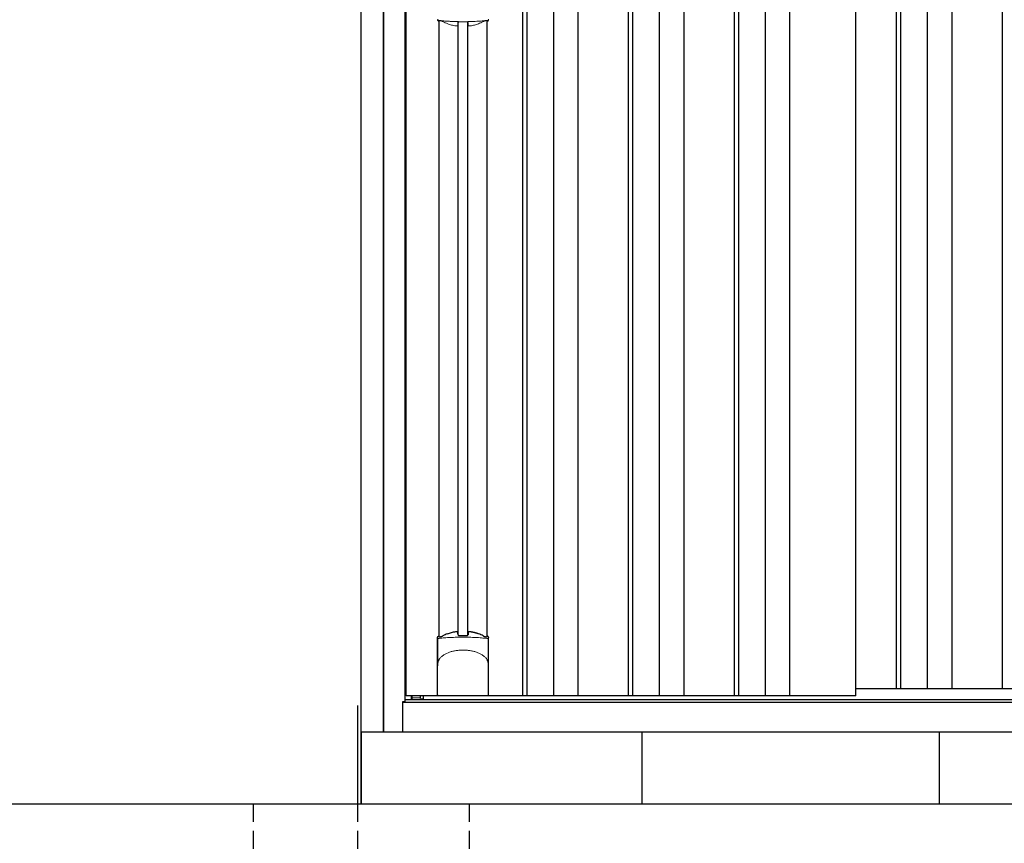
# Model space of a CAD drawing. Extents: x 220 to 16588, y -219 to 11106.
# Drawn here: x 2953 to 4320, y 1895 to 3038 of the extents above; entities that cross this region are included whole.
import ezdxf

# ---------------------------------------------------------------- set-up
doc = ezdxf.new("R2010")
doc.units = 0
doc.header["$LTSCALE"] = 20
doc.set_wipeout_variables(frame=1)
doc.linetypes.add('HIDDEN', pattern=[0.375, 0.25, -0.125])
for name, color, linetype in [('文字', 7, 'CONTINUOUS'), ('破線', 2, 'HIDDEN'), ('細線', 5, 'CONTINUOUS'), ('部品', 7, 'CONTINUOUS'), ('部品1', 7, 'CONTINUOUS'), ('Ｇ．Ｌ', 30, 'CONTINUOUS')]:
    doc.layers.add(name, color=color, linetype=linetype)

# ---------------------------------------------------------------- blocks, each defined once
blk = doc.blocks.new('A$C02E836B8')
at = {"lineweight": -3}
blk.add_wipeout([(27, 2134.3), (27, 2140), (1707, 2140), (1707, 2134.3), (1734, 2134.3), (1734, 0), (0, 0), (0, 2134.3)], dxfattribs=at).dxf.layer = '文字'
at = {"layer": '細線', "lineweight": -3, "ltscale": 2}
for p, q in [((193, 2083), (193, 50)), ((199, 2083), (199, 50)), ((236, 2083), (236, 50)), ((270, 2083), (270, 50)), ((340, 2083), (340, 50)), ((346, 2083), (346, 50)), ((383, 2083), (383, 50)), ((417, 2083), (417, 50)), ((487, 2083), (487, 50)), ((493, 2083), (493, 50)), ((530, 2083), (530, 50)), ((564, 2083), (564, 50)), ((712, 2083), (712, 60)), ((718, 2083), (718, 60)), ((755, 2083), (755, 60)), ((789, 2083), (789, 60)), ((859, 2083), (859, 60)), ((656, 60), (1678.5, 60))]:
    blk.add_line(p, q, dxfattribs=at)
at = {"layer": '細線'}
for p, q in [((103.8, 134.1), (103.8, 984.7)), ((117.2, 134.1), (117.2, 984.7)), ((51.4, 46.9), (51.4, 50))]:
    blk.add_line(p, q, dxfattribs=at)
at = {"layer": '細線', "ltscale": 0.05}
for p, q in [((75.4, 91.4), (75.4, 129.8)), ((145.6, 129.8), (145.6, 91.4))]:
    blk.add_line(p, q, dxfattribs=at)
at = {"layer": '細線', "linetype": 'Continuous', "lineweight": 15}
blk.add_line((39.7, 46.9), (51.4, 46.9), dxfattribs=at)
for centre, start, end in [((77.7, 989.1), 182.2539, 249.1592), ((143.3, 989.1), 290.8408, 357.7461)]:
    blk.add_arc(centre, 2.38, start, end, dxfattribs=at)
at = {"layer": '細線', "ltscale": 0.05}
for centre, start, end in [((55.6, 123.9), 16.385, 18.9728), ((165.4, 123.9), 161.0272, 163.615)]:
    blk.add_arc(centre, 20.7, start, end, dxfattribs=at)
at = {"layer": '細線', "linetype": 'Continuous', "lineweight": 15}
for points in [[(76.8, 986.8), (76.8, 986.5), (76.7, 986.2), (76.6, 986)], [(144.4, 986), (144.3, 986.2), (144.2, 986.5), (144.2, 986.8)]]:
    blk.add_open_spline(points, degree=3, dxfattribs=at)
for points, knots in [([(78.3, 987.2), (78.1, 987.2), (77.9, 987.2), (77.6, 987.2), (77.4, 987.2), (77.2, 987.1), (77.1, 987.1), (76.9, 987), (76.9, 986.9), (76.8, 986.8)], [0, 0, 0, 0, 0.25, 0.25, 0.5, 0.5, 0.75, 0.75, 1, 1, 1, 1]), ([(110.5, 985.5), (110.2, 985.5), (109.8, 985.5), (109.5, 985.5), (109.1, 985.5), (108.7, 985.5), (108.4, 985.5), (107.6, 985.5), (106.9, 985.5), (106.2, 985.5), (104.8, 985.5), (103.3, 985.5), (101.9, 985.6), (100.5, 985.6), (99.1, 985.6), (97.7, 985.7), (96.3, 985.8), (94.9, 985.8), (93.6, 985.9), (92.9, 985.9), (92.2, 986), (91.5, 986), (91.4, 986), (91.2, 986), (91, 986), (90.9, 986), (90.7, 986.1), (90.5, 986.1), (90.2, 986.1), (89.9, 986.1), (89.5, 986.1), (88.2, 986.2), (86.9, 986.3), (85.6, 986.4), (84.3, 986.5), (83.1, 986.6), (81.9, 986.8), (80.7, 986.9), (79.5, 987), (78.3, 987.2)], [0.03351892, 0.03351892, 0.03351892, 0.03351892, 0.03453117, 0.03453117, 0.03453117, 0.03557757, 0.03557757, 0.03557757, 0.03767037, 0.03767037, 0.03767037, 0.04185596, 0.04185596, 0.04185596, 0.04604156, 0.04604156, 0.04604156, 0.05022716, 0.05022716, 0.05022716, 0.05231995, 0.05231995, 0.05231995, 0.05284315, 0.05284315, 0.05284315, 0.05336635, 0.05336635, 0.05336635, 0.05441275, 0.05441275, 0.05441275, 0.05859835, 0.05859835, 0.05859835, 0.06278395, 0.06278395, 0.06278395, 0.06696954, 0.06696954, 0.06696954, 0.06696954]), ([(142.7, 987.2), (141.5, 987), (140.3, 986.9), (139.1, 986.8), (137.9, 986.6), (136.7, 986.5), (135.4, 986.4), (134.1, 986.3), (132.8, 986.2), (131.5, 986.1), (130.2, 986), (128.9, 986), (127.5, 985.9), (127.3, 985.9), (127.1, 985.9), (127, 985.9), (126.8, 985.9), (126.6, 985.8), (126.4, 985.8), (126.1, 985.8), (125.8, 985.8), (125.4, 985.8), (124.7, 985.8), (124, 985.7), (123.3, 985.7), (121.9, 985.6), (120.5, 985.6), (119.1, 985.6), (117.7, 985.5), (116.3, 985.5), (114.8, 985.5), (113.4, 985.5), (112, 985.5), (110.5, 985.5), (110.5, 985.5), (110.5, 985.5), (110.5, 985.5)], [0, 0, 0, 0, 0.0041856, 0.0041856, 0.0041856, 0.00837119, 0.00837119, 0.00837119, 0.01255679, 0.01255679, 0.01255679, 0.01674239, 0.01674239, 0.01674239, 0.01726558, 0.01726558, 0.01726558, 0.01778878, 0.01778878, 0.01778878, 0.01883518, 0.01883518, 0.01883518, 0.02092798, 0.02092798, 0.02092798, 0.02511358, 0.02511358, 0.02511358, 0.02929917, 0.02929917, 0.02929917, 0.03348477, 0.03348477, 0.03348477, 0.03351892, 0.03351892, 0.03351892, 0.03351892]), ([(144.2, 986.8), (144.1, 986.9), (144.1, 987), (143.9, 987.1), (143.8, 987.1), (143.6, 987.2), (143.4, 987.2), (143.1, 987.2), (142.9, 987.2), (142.7, 987.2)], [0, 0, 0, 0, 0.25, 0.25, 0.5, 0.5, 0.75, 0.75, 1, 1, 1, 1]), ([(77.4, 129.5), (77.1, 129.5), (76.8, 129.5), (76.4, 129.5), (76.2, 129.5), (75.8, 129.5), (75.7, 129.6), (75.5, 129.7), (75.4, 129.7), (75.4, 129.8)], [0, 0, 0, 0, 0.25, 0.25, 0.5, 0.5, 0.75, 0.75, 1, 1, 1, 1]), ([(143.6, 129.5), (141.3, 129.8), (138.8, 130), (134.8, 130.3), (133.5, 130.4), (131.5, 130.6), (130.8, 130.6), (129.4, 130.7), (128.7, 130.7), (125.1, 130.9), (122.3, 131), (117.9, 131.1), (116.4, 131.2), (114.2, 131.2), (113.5, 131.2), (112, 131.2), (111.2, 131.2), (107.5, 131.2), (104.5, 131.2), (100.2, 131.1), (98.7, 131), (96.6, 130.9), (95.8, 130.9), (94.4, 130.8), (93.7, 130.8), (90.2, 130.6), (87.4, 130.5), (82.2, 130), (79.7, 129.8), (77.4, 129.5)], [0, 0, 0, 0, 0.125, 0.125, 0.1875, 0.1875, 0.21875, 0.21875, 0.25, 0.25, 0.375, 0.375, 0.4375, 0.4375, 0.46875, 0.46875, 0.5, 0.5, 0.625, 0.625, 0.6875, 0.6875, 0.71875, 0.71875, 0.75, 0.75, 0.875, 0.875, 1, 1, 1, 1]), ([(145.6, 129.8), (145.6, 129.7), (145.5, 129.7), (145.3, 129.6), (145.2, 129.5), (144.8, 129.5), (144.6, 129.5), (144.2, 129.5), (143.9, 129.5), (143.6, 129.5)], [0, 0, 0, 0, 0.25, 0.25, 0.5, 0.5, 0.75, 0.75, 1, 1, 1, 1]), ([(77.4, 100.7), (78.3, 101.8), (79.3, 102.9), (80.9, 104.3), (81.5, 104.8), (82.6, 105.7), (83.2, 106.1), (86.3, 108.1), (89, 109.4), (92.6, 110.6), (93.3, 110.9), (94.8, 111.3), (95.5, 111.5), (97.8, 112), (99.3, 112.3), (101.7, 112.7), (102.5, 112.8), (104.1, 113), (104.9, 113.1), (107.3, 113.2), (108.9, 113.3), (112.1, 113.3), (113.7, 113.2), (116.1, 113.1), (116.9, 113), (118.5, 112.8), (119.3, 112.7), (121.6, 112.4), (123.2, 112), (125.5, 111.5), (126.2, 111.3), (127.7, 110.9), (128.4, 110.6), (130.6, 109.9), (132, 109.3), (134.7, 108), (135.9, 107.3), (137.8, 106.1), (138.4, 105.6), (139.5, 104.8), (140.1, 104.3), (141.7, 102.9), (142.7, 101.8), (143.6, 100.7)], [0, 0, 0, 0, 0.0625, 0.0625, 0.09375, 0.09375, 0.125, 0.125, 0.25, 0.25, 0.28125, 0.28125, 0.3125, 0.3125, 0.375, 0.375, 0.40625, 0.40625, 0.4375, 0.4375, 0.5, 0.5, 0.5625, 0.5625, 0.59375, 0.59375, 0.625, 0.625, 0.6875, 0.6875, 0.71875, 0.71875, 0.75, 0.75, 0.8125, 0.8125, 0.875, 0.875, 0.90625, 0.90625, 0.9375, 0.9375, 1, 1, 1, 1]), ([(75.4, 91.4), (75.4, 93), (75.6, 94.6), (76.1, 96.9), (76.3, 97.6), (76.7, 98.8), (76.8, 99.2), (77, 99.8), (77.1, 99.9), (77.2, 100.3), (77.3, 100.5), (77.4, 100.7)], [0, 0, 0, 0, 0.5, 0.5, 0.75, 0.75, 0.875, 0.875, 0.9375, 0.9375, 1, 1, 1, 1]), ([(145.6, 91.4), (145.6, 93), (145.4, 94.6), (144.9, 96.9), (144.7, 97.6), (144.3, 98.8), (144.2, 99.2), (144, 99.8), (143.9, 99.9), (143.8, 100.3), (143.7, 100.5), (143.6, 100.7)], [0, 0, 0, 0, 0.5, 0.5, 0.75, 0.75, 0.875, 0.875, 0.9375, 0.9375, 1, 1, 1, 1])]:
    blk.add_open_spline(points, degree=3, knots=knots, dxfattribs=at)
at = {"layer": '細線', "ltscale": 0.05}
blk.add_open_spline([(145.6, 91.4), (145.6, 91.2), (145.6, 90.9), (145.6, 90.6)], degree=3, dxfattribs=at)
at = {"layer": '部品', "lineweight": -3, "ltscale": 2}
for p, q in [((0, 2134.3), (0, 0)), ((30, 42), (30, 2091)), ((31.5, 50), (31.5, 2083)), ((656, 50), (656, 2083)), ((27, 42), (30, 42)), ((27, 0), (27, 42)), ((27, 41.2), (1707, 41.2)), ((30, 44.7), (1704, 44.7)), ((656, 50), (31.5, 50)), ((39, 44.7), (39, 50)), ((0, 0), (1734, 0))]:
    blk.add_line(p, q, dxfattribs=at)
at = {"layer": '部品'}
for p, q in [((77.3, 132.2), (77.3, 986.7)), ((143.8, 132.2), (143.8, 986.7)), ((75.1, 51), (75.1, 130.7)), ((145.9, 51), (145.9, 130.7)), ((144.9, 50), (76.1, 50)), ((76.1, 50), (76.1, 50)), ((144.9, 50), (144.9, 50))]:
    blk.add_line(p, q, dxfattribs=at)
for points in [[(117.5, 138.4, -0.014381), (117.5, 138.4, -0.014482), (117.5, 138.5, -0.014486), (117.5, 138.5, -0.014394), (117.5, 138.5, -0.014208), (117.5, 138.5, -0.013936), (117.5, 138.5, -0.013588), (117.5, 138.5, -0.013176), (117.5, 138.5, -0.012713), (117.5, 138.6, -0.012211), (117.5, 138.6, -0.011684), (117.6, 138.6, -0.011176), (117.6, 138.6, -0.010848), (117.6, 138.6, -0.010285), (117.6, 138.6, -0.009748), (117.6, 138.6, -0.009239), (117.6, 138.6, -0.008758), (117.6, 138.7, -0.008307), (117.6, 138.7, -0.007885), (117.6, 138.7, -0.007491), (117.7, 138.7, -0.007124), (117.7, 138.7, -0.006782), (117.7, 138.7, -0.006465), (117.7, 138.7, -0.006133), (117.7, 138.7, -0.005742), (117.8, 138.7, -0.005473), (117.8, 138.8, -0.005218), (117.8, 138.8, -0.004976), (117.8, 138.8, -0.004747), (117.8, 138.8, -0.00453), (117.9, 138.8, -0.004325), (117.9, 138.8, -0.00413), (117.9, 138.8, -0.003947), (117.9, 138.8, -0.003773), (118, 138.8, -0.00361), (118, 138.8, -0.003499), (118, 138.8, -0.003407), (118, 138.9, -0.00325), (118.1, 138.9, -0.003109), (118.1, 138.9, -0.002983), (118.1, 138.9, -0.00287), (118.2, 138.9, -0.002768), (118.2, 138.9, -0.002677), (118.2, 138.9, -0.002596), (118.3, 138.9, -0.002523), (118.3, 138.9, -0.002459), (118.3, 138.9, -0.002401), (118.4, 138.9, -0.002308), (118.4, 138.9, -0.002211), (118.4, 138.9, -0.002156), (118.5, 138.9, -0.002102), (118.5, 139, -0.002051), (118.6, 139, -0.002), (118.6, 139, -0.001952), (118.6, 139, -0.001905), (118.7, 139, -0.001859), (118.7, 139, -0.001814), (118.8, 139, -0.001772), (118.8, 139, -0.00173), (118.8, 139, -0.001713), (118.9, 139, -0.001684), (118.9, 139, -0.001643), (119, 139, -0.001605), (119, 139, -0.001571), (119.1, 139, -0.001541), (119.1, 139, -0.001513), (119.1, 139, -0.001488), (119.2, 139, -0.001466), (119.2, 139, -0.001447), (119.3, 139, -0.001429), (119.3, 139, -0.001415), (119.4, 139, -0.001392), (119.4, 139, -0.00137), (119.5, 139, -0.001351), (119.5, 139, -0.001334), (119.6, 139, -0.001319), (119.6, 139, -0.001305), (119.7, 139, -0.001293), (119.7, 139, -0.001283), (119.8, 139, -0.001273), (119.8, 139, -0.001265), (119.9, 139, -0.001259), (119.9, 139, -0.001254), (120, 139, -0.001231), (120, 139, -0.001225), (120.1, 139, -0.001221), (120.1, 139, -0.001217), (120.2, 139, -0.001213), (120.2, 139, -0.001209), (120.3, 139, -0.001204), (120.3, 139, -0.0012), (120.4, 139, -0.001196), (120.4, 139, -0.001192), (120.5, 139, -0.001187), (120.5, 138.9, -0.001183), (120.6, 138.9)], [(120.6, 138.9, -0.001862), (120.9, 138.9, -0.001867), (121.3, 138.9, -0.001872), (121.6, 138.8, -0.001877), (122, 138.8, -0.001882), (122.3, 138.7, -0.001886), (122.7, 138.6, -0.00189), (123, 138.6, -0.001894), (123.4, 138.5, -0.001897), (123.7, 138.5, -0.0019), (124.1, 138.4, -0.001903), (124.4, 138.3, -0.001906), (124.7, 138.3, -0.001908), (125.1, 138.2, -0.00191), (125.4, 138.1, -0.001912), (125.7, 138, -0.001913), (126.1, 138, -0.001915), (126.4, 137.9, -0.001946), (126.7, 137.8, -0.001976), (127.1, 137.7, -0.001979), (127.4, 137.6, -0.001985), (127.7, 137.5, -0.001995), (128, 137.4, -0.002009), (128.4, 137.3, -0.002028), (128.7, 137.2, -0.00205), (129, 137.1, -0.002077), (129.3, 137, -0.002077), (129.6, 136.9, -0.002088), (129.9, 136.8, -0.002107), (130.3, 136.7, -0.002127), (130.6, 136.6, -0.002146), (130.9, 136.5, -0.002165), (131.2, 136.4, -0.002184), (131.5, 136.3, -0.002203), (131.8, 136.1, -0.002221), (132.1, 136)], [(75.1, 130.7, -0.006066), (75.1, 130.7, -0.006038), (75.1, 130.8, -0.006018), (75.1, 130.8, -0.006007), (75.1, 130.9, -0.006003), (75.1, 130.9, -0.006006), (75.1, 131, -0.006018), (75.1, 131, -0.006038), (75.1, 131.1, -0.006066), (75.2, 131.1, -0.006101), (75.2, 131.2, -0.006145), (75.2, 131.2, -0.006212), (75.2, 131.3, -0.006246), (75.2, 131.3, -0.006203), (75.2, 131.3, -0.006172), (75.2, 131.4, -0.006154), (75.3, 131.4, -0.006149), (75.3, 131.5, -0.006157), (75.3, 131.5, -0.006177), (75.3, 131.6, -0.00621), (75.3, 131.6, -0.006256), (75.4, 131.7, -0.006314), (75.4, 131.7, -0.006386), (75.4, 131.8, -0.006445), (75.5, 131.8, -0.006408), (75.5, 131.8, -0.006372), (75.5, 131.9, -0.006347), (75.5, 131.9, -0.006335), (75.6, 132, -0.006334), (75.6, 132, -0.006345), (75.6, 132, -0.006367), (75.7, 132.1, -0.006401), (75.7, 132.1, -0.006446), (75.7, 132.1, -0.006503), (75.8, 132.2, -0.006571), (75.8, 132.2, -0.006562), (75.9, 132.2, -0.006522), (75.9, 132.3, -0.006504), (75.9, 132.3, -0.006492), (76, 132.3, -0.006487), (76, 132.4, -0.006488), (76.1, 132.4, -0.006496), (76.1, 132.4, -0.00651), (76.2, 132.4, -0.006531), (76.2, 132.5, -0.006558), (76.2, 132.5, -0.006591), (76.3, 132.5, -0.00663), (76.3, 132.5)]]:
    blk.add_lwpolyline(points, format="xyb", dxfattribs=at)
at = {"layer": '部品', "color": 7, "linetype": 'Continuous', "lineweight": 15}
for centre, radius, start, end in [((103.1, 1052), 75.1, 292.5138, 298.0576), ((110.5, 1070.3), 90.8, 291.7179, 291.9339), ((514.9, 991.9), 397.4, 181.1284, 181.6927)]:
    blk.add_arc(centre, radius, start, end, dxfattribs=at)
at = {"layer": '部品'}
for centre, radius, start, end in [((-530.5, 126.7), 634.1, 0.706, 1.0587), ((751.5, 126.7), 634.1, 178.9413, 179.294), ((110.5, 48.3), 90.9, 111.5926, 112.0733), ((58.7, 126.4), 19.4, 17.2174, 19.3212), ((117.8, 66.8), 75, 112.6293, 118.0083), ((103.2, 66.8), 75, 61.9917, 67.3707), ((162.3, 126.4), 19.4, 160.6788, 162.7826), ((110.5, 48.3), 90.9, 67.9267, 68.4074)]:
    blk.add_arc(centre, radius, start, end, dxfattribs=at)
for centre, start_param, end_param in [((76.1, 51), 3.141593, 4.712389), ((144.9, 51), 4.712389, 6.283185)]:
    blk.add_ellipse(centre, major_axis=(1, 0), ratio=0.996195, start_param=start_param, end_param=end_param, dxfattribs=at)
at = {"layer": '部品', "color": 7, "linetype": 'Continuous', "lineweight": 15}
for points, knots in [([(75.1, 988.2), (75.1, 988), (75.1, 987.8), (75.2, 987.4), (75.3, 987.3), (75.4, 987.1), (75.4, 987), (75.5, 986.8), (75.6, 986.7), (75.8, 986.5), (75.9, 986.4), (76.1, 986.2), (76.3, 986.1), (76.6, 986)], [0, 0, 0, 0, 0.25, 0.25, 0.375, 0.375, 0.5, 0.5, 0.625, 0.625, 0.75, 0.75, 1, 1, 1, 1]), ([(77.1, 986.5), (77.1, 986.5), (77, 986.3), (77, 986.1), (76.9, 985.9), (76.9, 985.9)], [0, 0, 0, 0, 0.333339, 0.666661, 1, 1, 1, 1]), ([(80.1, 986.6), (79.7, 986.7), (79.3, 986.8), (78.6, 986.9), (78.3, 986.9), (77.9, 986.9), (77.8, 986.9), (77.6, 986.9), (77.5, 986.8), (77.3, 986.8), (77.3, 986.7), (77.2, 986.6), (77.1, 986.6), (77.1, 986.5)], [0, 0, 0, 0, 0.25, 0.25, 0.5, 0.5, 0.625, 0.625, 0.75, 0.75, 0.875, 0.875, 1, 1, 1, 1]), ([(82.6, 985.7), (82.4, 985.8), (82.2, 985.9), (81.8, 986), (81.6, 986.1), (81.2, 986.3), (81, 986.4), (80.6, 986.5), (80.3, 986.6), (80.1, 986.6)], [0, 0, 0, 0, 0.25, 0.25, 0.5, 0.5, 0.75, 0.75, 1, 1, 1, 1]), ([(106.3, 985.3), (106.1, 985.3), (105.9, 985.3), (105.5, 985.2), (105.3, 985.2), (104.9, 985.2), (104.8, 985.1), (104.5, 985), (104.3, 985), (103.9, 984.8), (103.7, 984.7), (103.5, 984.5), (103.5, 984.4), (103.4, 984.2), (103.4, 984.2), (103.4, 984.1)], [0, 0, 0, 0, 0.125, 0.125, 0.25, 0.25, 0.375, 0.375, 0.5, 0.5, 0.75, 0.75, 0.875, 0.875, 1, 1, 1, 1]), ([(106.3, 985.3), (106.5, 985.3), (107, 985.3), (107.7, 985.3), (108.4, 985.3), (109.1, 985.3), (109.8, 985.2), (110.3, 985.2), (110.5, 985.2)], [0, 0, 0, 0, 0.166726, 0.333427, 0.500104, 0.666758, 0.83339, 1, 1, 1, 1]), ([(110.5, 985.2), (110.7, 985.2), (111.2, 985.2), (111.9, 985.3), (112.6, 985.3), (113.3, 985.3), (114, 985.3), (114.5, 985.3), (114.7, 985.3)], [0, 0, 0, 0, 0.16661, 0.333242, 0.499896, 0.666573, 0.833274, 1, 1, 1, 1]), ([(117.6, 984.1), (117.6, 984.3), (117.5, 984.4), (117.3, 984.7), (117.1, 984.8), (116.6, 985), (116.2, 985.1), (115.7, 985.2), (115.5, 985.2), (115.1, 985.3), (114.9, 985.3), (114.7, 985.3)], [0, 0, 0, 0, 0.25, 0.25, 0.5, 0.5, 0.75, 0.75, 0.875, 0.875, 1, 1, 1, 1]), ([(140.9, 986.6), (140.7, 986.6), (140.4, 986.5), (140, 986.4), (139.8, 986.3), (139.4, 986.1), (139.2, 986), (138.8, 985.9), (138.6, 985.8), (138.4, 985.7)], [0, 0, 0, 0, 0.25, 0.25, 0.5, 0.5, 0.75, 0.75, 1, 1, 1, 1]), ([(143.9, 986.5), (143.9, 986.6), (143.8, 986.7), (143.5, 986.8), (143.4, 986.9), (143.2, 986.9), (143.1, 986.9), (142.8, 986.9), (142.7, 986.9), (142.4, 986.9), (142.2, 986.9), (141.8, 986.8), (141.6, 986.8), (141.3, 986.7), (141.1, 986.7), (140.9, 986.6)], [0, 0, 0, 0, 0.25, 0.25, 0.375, 0.375, 0.5, 0.5, 0.625, 0.625, 0.75, 0.75, 0.875, 0.875, 1, 1, 1, 1]), ([(144.1, 985.9), (144.1, 985.9), (144, 986.1), (144, 986.3), (143.9, 986.5), (143.9, 986.5)], [0, 0, 0, 0, 0.333339, 0.666661, 1, 1, 1, 1]), ([(144.4, 986), (144.7, 986.1), (144.9, 986.2), (145.2, 986.5), (145.4, 986.7), (145.6, 987), (145.6, 987.1), (145.7, 987.3), (145.8, 987.4), (145.9, 987.8), (145.9, 988), (145.9, 988.2)], [0, 0, 0, 0, 0.25, 0.25, 0.5, 0.5, 0.625, 0.625, 0.75, 0.75, 1, 1, 1, 1]), ([(100.4, 979.7), (98.4, 979.9), (96.4, 980.3), (93.6, 981), (92.7, 981.3), (90.9, 981.9), (90, 982.2), (89.2, 982.6)], [0, 0, 0, 0, 0.5, 0.5, 0.75, 0.75, 1, 1, 1, 1]), ([(103.3, 980.2), (103.3, 980.1), (103.3, 980.1), (103.2, 980), (103.2, 979.9), (103, 979.9), (102.9, 979.8), (102.7, 979.8), (102.6, 979.7), (102.3, 979.7), (102.2, 979.7), (101.9, 979.6), (101.7, 979.6), (101.4, 979.6), (101.2, 979.6), (100.8, 979.7), (100.6, 979.7), (100.4, 979.7)], [0, 0, 0, 0, 0.125, 0.125, 0.25, 0.25, 0.375, 0.375, 0.5, 0.5, 0.625, 0.625, 0.75, 0.75, 0.875, 0.875, 1, 1, 1, 1]), ([(120.6, 979.7), (120.4, 979.7), (120.2, 979.7), (119.8, 979.6), (119.6, 979.6), (119.3, 979.6), (119.1, 979.6), (118.8, 979.7), (118.7, 979.7), (118.4, 979.7), (118.3, 979.8), (118.1, 979.8), (118, 979.9), (117.8, 979.9), (117.8, 980), (117.7, 980.1), (117.7, 980.1), (117.7, 980.2)], [0, 0, 0, 0, 0.125, 0.125, 0.25, 0.25, 0.375, 0.375, 0.5, 0.5, 0.625, 0.625, 0.75, 0.75, 0.875, 0.875, 1, 1, 1, 1]), ([(131.8, 982.6), (130.2, 981.9), (128.4, 981.3), (125.5, 980.6), (124.6, 980.3), (122.6, 980), (121.6, 979.8), (120.6, 979.7)], [0, 0, 0, 0, 0.5, 0.5, 0.75, 0.75, 1, 1, 1, 1])]:
    blk.add_open_spline(points, degree=3, knots=knots, dxfattribs=at)
for points in [[(76.6, 986), (76.7, 985.9), (76.8, 985.9), (76.9, 985.9)], [(89.2, 982.6), (86.9, 983.5), (84.8, 984.5), (82.6, 985.7)], [(103.4, 984.1), (103.4, 982.6), (103.3, 981.3), (103.3, 980.2)]]:
    blk.add_open_spline(points, degree=3, dxfattribs=at)
at = {"layer": '部品'}
for points, knots in [([(89, 136), (90.6, 136.7), (92.5, 137.3), (95.4, 138.1), (96.4, 138.3), (98.4, 138.7), (99.4, 138.8), (100.4, 138.9)], [0, 0, 0, 0, 0.5, 0.5, 0.75, 0.75, 1, 1, 1, 1]), ([(100.4, 138.9), (100.6, 139), (100.8, 139), (101.2, 139), (101.4, 139), (101.8, 139), (102, 139), (102.3, 139), (102.5, 139), (102.7, 138.9), (102.9, 138.9), (103.1, 138.8), (103.2, 138.8), (103.3, 138.7), (103.4, 138.6), (103.5, 138.5), (103.5, 138.5), (103.5, 138.4)], [0, 0, 0, 0, 0.125, 0.125, 0.25, 0.25, 0.375, 0.375, 0.5, 0.5, 0.625, 0.625, 0.75, 0.75, 0.875, 0.875, 1, 1, 1, 1]), ([(77.3, 132.1), (77.3, 132), (77.4, 132), (77.5, 131.9), (77.6, 131.9), (77.7, 131.8), (77.8, 131.8), (78, 131.8), (78.1, 131.8), (78.3, 131.8), (78.4, 131.8), (78.8, 131.8), (79, 131.8), (79.3, 131.9)], [0, 0, 0, 0, 0.25, 0.25, 0.375, 0.375, 0.5, 0.5, 0.625, 0.625, 0.75, 0.75, 1, 1, 1, 1]), ([(79.3, 131.9), (79.6, 131.9), (79.8, 132), (80.3, 132.1), (80.4, 132.1), (80.7, 132.2), (80.8, 132.3), (81.3, 132.4), (81.6, 132.5), (82.1, 132.8), (82.3, 132.9), (82.6, 133)], [0, 0, 0, 0, 0.25, 0.25, 0.375, 0.375, 0.5, 0.5, 0.75, 0.75, 1, 1, 1, 1]), ([(103.6, 134.5), (103.6, 134.4), (103.6, 134.2), (103.9, 134), (104.1, 133.8), (104.6, 133.6), (104.8, 133.5), (105.3, 133.5), (105.5, 133.4), (105.9, 133.4), (106.1, 133.4), (106.3, 133.4)], [0, 0, 0, 0, 0.25, 0.25, 0.5, 0.5, 0.75, 0.75, 0.875, 0.875, 1, 1, 1, 1]), ([(114.7, 133.4), (114.9, 133.4), (115.1, 133.4), (115.5, 133.4), (115.7, 133.5), (116, 133.5), (116.1, 133.5), (116.4, 133.6), (116.6, 133.7), (116.9, 133.8), (117.1, 134), (117.3, 134.2), (117.4, 134.2), (117.4, 134.4), (117.4, 134.5), (117.4, 134.5)], [0, 0, 0, 0, 0.125, 0.125, 0.25, 0.25, 0.375, 0.375, 0.5, 0.5, 0.75, 0.75, 0.875, 0.875, 1, 1, 1, 1]), ([(138.4, 133), (138.7, 132.9), (138.9, 132.8), (139.4, 132.5), (139.7, 132.4), (140.2, 132.3), (140.3, 132.2), (140.6, 132.1), (140.7, 132.1), (141.2, 132), (141.4, 131.9), (141.7, 131.9)], [0, 0, 0, 0, 0.25, 0.25, 0.5, 0.5, 0.625, 0.625, 0.75, 0.75, 1, 1, 1, 1]), ([(141.7, 131.9), (142, 131.8), (142.2, 131.8), (142.6, 131.8), (142.7, 131.8), (142.9, 131.8), (143, 131.8), (143.3, 131.8), (143.4, 131.9), (143.6, 132), (143.7, 132), (143.7, 132.1)], [0, 0, 0, 0, 0.25, 0.25, 0.375, 0.375, 0.5, 0.5, 0.75, 0.75, 1, 1, 1, 1]), ([(145.9, 130.7), (145.9, 130.9), (145.9, 131.1), (145.8, 131.4), (145.7, 131.6), (145.5, 131.9), (145.3, 132.1), (145, 132.4), (144.8, 132.5), (144.7, 132.5)], [0, 0, 0, 0, 0.25, 0.25, 0.5, 0.5, 0.75, 0.75, 1, 1, 1, 1])]:
    blk.add_open_spline(points, degree=3, knots=knots, dxfattribs=at)
blk.add_open_spline([(106.3, 133.4), (109.1, 133.4), (111.9, 133.4), (114.7, 133.4)], degree=3, dxfattribs=at)
at = {"layer": '部品1'}
for p, q in [((39.7, 44.7), (39.7, 50)), ((51.4, 44.7), (51.4, 45.7)), ((55.5, 45.7), (55.5, 50))]:
    blk.add_line(p, q, dxfattribs=at)
at = {"layer": '部品1', "linetype": 'Continuous', "lineweight": 15}
for p, q in [((39.7, 47.9), (39.7, 47.9)), ((51.4, 45.7), (55.5, 45.7))]:
    blk.add_line(p, q, dxfattribs=at)
blk = doc.blocks.new('A$C4BEC2FD3')
at = {"layer": '破線', "ltscale": 5}
for p, q in [((-150, 0), (-150, -300)), ((5, 0), (5, -168.3)), ((150, 0), (150, -300)), ((45, -168.3), (5, -168.3)), ((150, -300), (-150, -300))]:
    blk.add_line(p, q, dxfattribs=at)
at = {"layer": '部品'}
blk.add_line((0, 100), (0, 0), dxfattribs=at)
at = {"layer": '部品1'}
blk.add_line((5, 136.2), (5, 0), dxfattribs=at)
blk = doc.blocks.new('A$C5B515125')
at = {"layer": '細線', "ltscale": 50}
for p, q in [((-1672.5, 2240), (-1672.5, 150)), ((-1657.5, 2240), (-1657.5, 150)), ((-1532.5, 2240), (-1532.5, 150)), ((-1517.5, 2240), (-1517.5, 150)), ((-1392.5, 2240), (-1392.5, 150)), ((-1377.5, 2240), (-1377.5, 150)), ((-1252.5, 2240), (-1252.5, 150)), ((-1237.5, 2240), (-1237.5, 150)), ((-1112.5, 2240), (-1112.5, 150)), ((-1097.5, 2240), (-1097.5, 150)), ((-972.5, 2240), (-972.5, 150)), ((-957.5, 2240), (-957.5, 150))]:
    blk.add_line(p, q, dxfattribs=at)
at = {"layer": '部品1', "ltscale": 10}
for p, q in [((-1793, 0), (-1793, 2332.1)), ((-1762, 100), (-1762, 2332.6)), ((-1735, 141), (-1735, 2240)), ((-1735, 141), (-1762, 141)), ((-1735, 150), (-55, 150)), ((-1793, 100), (0, 100))]:
    blk.add_line(p, q, dxfattribs=at)
at = {"layer": '部品1'}
blk.add_line((-1315, 2240), (-1315, 150), dxfattribs=at)

msp = doc.modelspace()

# ---------------------------------------------------------------- linework, layer by layer
at = {"layer": 'Ｇ．Ｌ'}
msp.add_line((761.65087363, 1950), (15563.65077401, 1950), dxfattribs=at)

# ---------------------------------------------------------------- block references
at = {"layer": '部品1', "ltscale": 50}
msp.add_blockref('A$C5B515125', (5219.99992914, 1949.99991653), dxfattribs=at)

# ---------------------------------------------------------------- next in the draw order: block references
at = {"layer": '部品1', "ltscale": 10}
msp.add_blockref('A$C02E836B8', (3457.99998902, 2049.99998032), dxfattribs=at)

# ---------------------------------------------------------------- next in the draw order: linework, layer by layer
for p, q in [((3817, 1950), (3817, 2050)), ((4230, 1950), (4230, 2050))]:
    msp.add_line(p, q, dxfattribs=at)

# ---------------------------------------------------------------- next in the draw order: block references
at = {"layer": '部品1', "ltscale": 50, "xscale": -1}
msp.add_blockref('A$C4BEC2FD3', (3427, 1950), dxfattribs=at)

doc.saveas('drawing.dxf')
